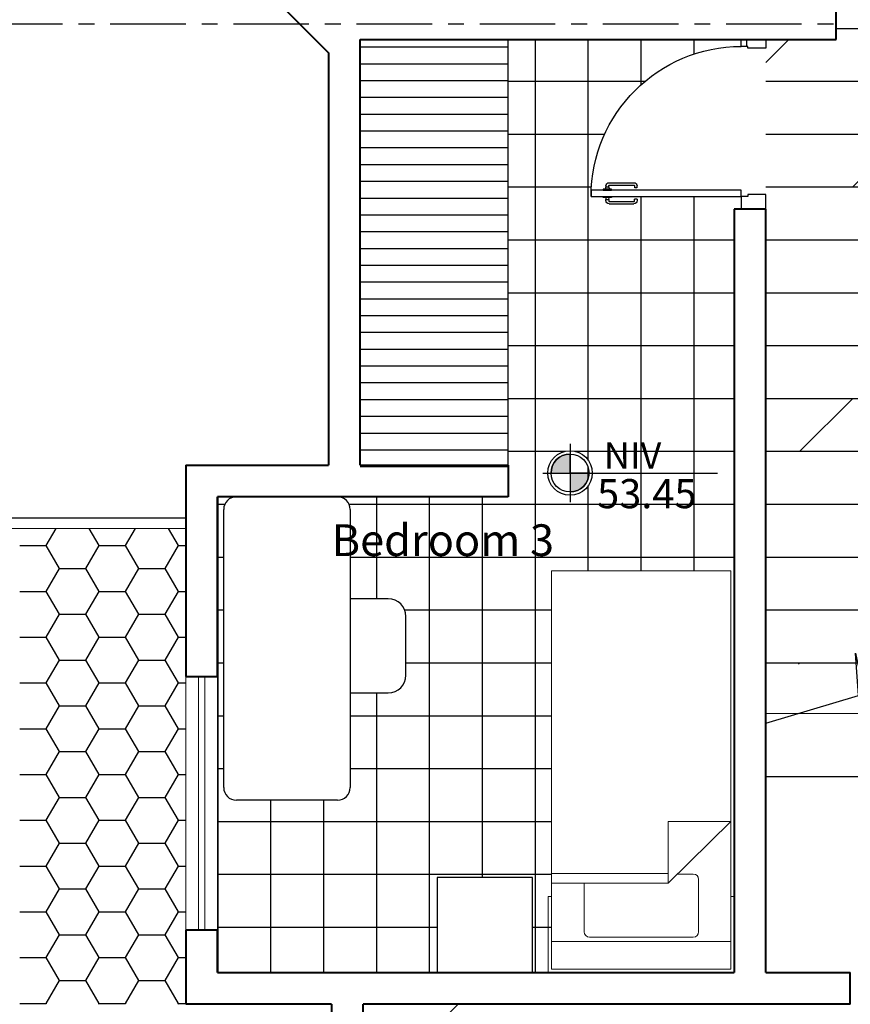
# Model space of a CAD drawing. Units: inches. Extents: x 117 to 547, y 38 to 221.
# Drawn here: x 255 to 261, y 128 to 134 of the extents above; entities that cross this region are included whole.
import ezdxf

# ---------------------------------------------------------------- set-up
doc = ezdxf.new("R2010")
doc.units = ezdxf.units.IN
doc.header["$MEASUREMENT"] = 0
doc.linetypes.add('CENTER2', pattern=[28.575, 19.05, -3.175, 3.175, -3.175])
for name, color, linetype in [('0.1', 1, 'Continuous'), ('CARPINTERIA', 3, 'Continuous'), ('closeth', 1, 'Continuous'), ('ejes', 1, 'Continuous'), ('muebles', 1, 'Continuous'), ('texto', 4, 'Continuous')]:
    doc.layers.add(name, color=color, linetype=linetype)
for name, color, linetype, lineweight in [('11x17', 7, 'Continuous', 0), ('muros', 2, 'Continuous', 40), ('REFERENCIAS', 250, 'Continuous', 0), ('ventanas', 2, 'Continuous', 13)]:
    doc.layers.add(name, color=color, linetype=linetype, lineweight=lineweight)
doc.styles.add('ARIAL', font='arial.ttf')
doc.styles.add('SEDEUR', font='swisse.ttf')
doc.styles.add('stylusbt', font='stylu.ttf')

# ---------------------------------------------------------------- blocks, each defined once
blk = doc.blocks.new('PUERTA90D')
at = {"color": 1}
for p, q in [((-0.122, 0.8118), (-0.122, 0.6608)), ((-0.102, 0.8318), (-0.0959, 0.8323)), ((-0.012, 0.8318), (-0.0181, 0.8323)), ((0.008, 0.8118), (0.008, 0.6608)), ((-0.0931, 0.6408), (-0.102, 0.6408)), ((-0.0209, 0.6408), (-0.012, 0.6408))]:
    blk.add_line(p, q, dxfattribs=at)
for points in [[(-0.077, 0), (-0.077, 0.923), (-0.037, 0.923), (-0.037, 0)], [(-0.077, 0.798), (-0.082, 0.798), (-0.082, 0.848), (-0.077, 0.848)], [(-0.037, 0.798), (-0.032, 0.798), (-0.032, 0.848), (-0.037, 0.848)]]:
    blk.add_lwpolyline(points, close=True, dxfattribs=at)
for points in [[(-0.0959, 0.8143), (-0.1014, 0.8149, 0.447405), (-0.107, 0.8099), (-0.107, 0.6608, 0.414214), (-0.102, 0.6558), (-0.0931, 0.6558)], [(-0.0181, 0.8143), (-0.0126, 0.8149, -0.447405), (-0.007, 0.8099), (-0.007, 0.6608, -0.414214), (-0.012, 0.6558), (-0.0209, 0.6558)]]:
    blk.add_lwpolyline(points, format="xyb", dxfattribs=at)
for points in [[(-0.082, 0.813), (-0.082, 0.833), (-0.0959, 0.8323), (-0.0959, 0.8143), (-0.082, 0.813)], [(-0.032, 0.813), (-0.032, 0.833), (-0.0181, 0.8323), (-0.0181, 0.8143), (-0.032, 0.813)], [(-0.95, -0.15), (-0.95, -0.04), (-0.96, -0.04), (-0.96, 0), (-1, 0), (-1, -0.15), (-0.95, -0.15)], [(0.0403, 0), (0.0403, -0.15), (-0.05, -0.15), (-0.05, -0.04), (-0.037, -0.04), (-0.037, 0), (0.0403, 0)]]:
    blk.add_lwpolyline(points, dxfattribs=at)
for centre, radius, start, end in [((-0.037, 0), 0.923, 90, 180), ((-0.102, 0.8118), 0.02, 90, 180), ((-0.012, 0.8118), 0.02, 0, 90), ((-0.102, 0.6608), 0.02, 180, 270), ((-0.1009, 0.6483), 0.0108, 316.17821, 43.82179), ((-0.0131, 0.6483), 0.0108, 136.17821, 223.82179), ((-0.012, 0.6608), 0.02, 270, 0)]:
    blk.add_arc(centre, radius, start, end, dxfattribs=at)
blk = doc.blocks.new('cama')
at = {"layer": '11x17', "color": 1, "linetype": 'Continuous'}
for p, q in [((-0.4247, 0.1518), (-0.4247, -0.1917)), ((-0.4247, 0.1518), (0.4222, 0.1518)), ((0.4222, 0.1518), (0.4222, -0.1917)), ((-0.2452, 0), (0.2452, 0)), ((-0.2704, -0.2548), (-0.2704, -0.0252)), ((0.2704, -0.0252), (0.2704, -0.2731)), ((-0.4247, -0.2548), (0.1264, -0.2548)), ((0.1264, -0.2548), (0.1264, -0.5463)), ((0.4222, -0.5463), (0.1264, -0.2548)), ((0.1264, -0.3008), (-0.4247, -0.3008)), ((0.2452, -0.2983), (0.1705, -0.2983)), ((0.1264, -0.5463), (0.4222, -0.5463))]:
    blk.add_line(p, q, dxfattribs=at)
blk.add_lwpolyline([(-0.4247, -0.1917), (-0.4407, -0.1917), (-0.4407, 0.1678), (0.4381, 0.1678), (0.4381, -0.1917), (0.4222, -0.1917)], dxfattribs=at)
blk.add_lwpolyline([(-0.4247, -1.7322), (-0.4247, 0.0213), (0.4222, 0.0213), (0.4222, -1.7322)], close=True, dxfattribs=at)
for centre, start, end in [((-0.2452, -0.0252), 90, 180), ((0.2452, -0.0252), 0, 90), ((0.2452, -0.2731), 270, 0)]:
    blk.add_arc(centre, 0.0252, start, end, dxfattribs=at)
blk = doc.blocks.new('FUR-12')
at = {"color": 1}
for p, q in [((-550, 0), (550, 0)), ((-600, -450), (-600, -50)), ((600, -50), (600, -450)), ((550, -500), (-550, -500)), ((-176, -499.6), (-176, -650.2)), ((196.7, -650.2), (196.7, -499.6)), ((-106, -720.2), (126.7, -720.2))]:
    blk.add_line(p, q, dxfattribs=at)
for centre, radius, start, end in [((550, -50), 50, 0, 90), ((-550, -50), 50, 90, 180), ((-550, -450), 50, 180, 270), ((550, -450), 50, 270, 0), ((-106, -650.2), 70, 180, 270), ((126.7, -650.2), 70, 270, 0)]:
    blk.add_arc(centre, radius, start, end, dxfattribs=at)
blk = doc.blocks.new('NIV')
h = blk.add_hatch(color=250)
h.dxf.hatch_style = 1
edge = h.paths.add_edge_path()
edge.add_arc((57.9633, 32.3495), 0.1321, 270, 360)
edge.add_line((58.0954, 32.3495), (57.9633, 32.3495))
edge.add_line((57.9633, 32.3495), (57.9633, 32.2174))
edge = h.paths.add_edge_path()
edge.add_arc((57.9633, 32.3495), 0.1321, 90, 180)
edge.add_line((57.8312, 32.3495), (57.9633, 32.3495))
edge.add_line((57.9633, 32.3495), (57.9633, 32.4816))
at = {"color": 2}
for points in [[(57.9633, 32.5524), (57.9633, 32.1465)], [(57.8312, 32.3495), (57.9633, 32.3495), (57.9633, 32.4816)], [(57.7739, 32.3495), (58.9887, 32.3495)], [(58.0954, 32.3495), (57.9633, 32.3495), (57.9633, 32.2174)]]:
    blk.add_lwpolyline(points, dxfattribs=at)
at = {"color": 4}
blk.add_circle((57.9633, 32.3495), 0.1544, dxfattribs=at)
at = {"color": 1}
blk.add_circle((57.9633, 32.3495), 0.1321, dxfattribs=at)
for start, end in [(90, 180), (270, 0)]:
    blk.add_arc((57.9633, 32.3495), 0.1321, start, end)
blk = doc.blocks.new('ventanas2')
at = {"layer": 'ventanas', "color": 1}
for p, q in [((95.2964, 26.7392), (95.2964, 25.5392)), ((95.3264, 26.7392), (95.3264, 25.5392))]:
    blk.add_line(p, q, dxfattribs=at)
at = {"layer": 'ventanas', "color": 2}
blk.add_lwpolyline([(95.2364, 26.7392), (95.3864, 26.7392), (95.3864, 25.5392), (95.2364, 25.5392)], close=True, dxfattribs=at)
blk = doc.blocks.new('plantaaltas')
at = {"layer": 'muros', "color": 4}
for p, q in [((3.9519, 29.2271), (5.3019, 27.8768)), ((7.7019, 27.9388), (7.7019, 28.0888)), ((5.4519, 27.9388), (7.7019, 27.9388)), ((5.4519, 25.9268), (5.4519, 27.9388)), ((5.3019, 27.8768), (5.3019, 25.9268)), ((7.3685, 27.137), (7.2192, 27.137)), ((7.2192, 27.137), (7.2192, 23.5268)), ((7.3685, 23.5268), (7.3685, 27.137)), ((4.6269, 25.9268), (4.6269, 24.9268)), ((4.6269, 25.9268), (5.3019, 25.9268)), ((5.4519, 25.9268), (6.1519, 25.9268)), ((6.1519, 25.9268), (6.1519, 25.7768)), ((4.7769, 24.9268), (4.7769, 25.7768)), ((6.1519, 25.7768), (4.7769, 25.7768)), ((4.6269, 23.7268), (4.6269, 23.3768)), ((4.7769, 23.5268), (4.7769, 23.7268)), ((4.7769, 23.5268), (7.2192, 23.5268)), ((7.3685, 23.5268), (7.7685, 23.5268)), ((5.316, 23.3768), (4.6269, 23.3768)), ((5.316, 23.3768), (5.316, 23.1768)), ((7.7685, 23.3768), (5.466, 23.3768)), ((5.466, 23.1768), (5.466, 23.3768))]:
    blk.add_line(p, q, dxfattribs=at)
for points in [[(4.6269, 24.9268), (4.7769, 24.9268)], [(4.7769, 23.7268), (4.6269, 23.7268)], [(7.7685, 23.3768), (7.7685, 23.5268)]]:
    blk.add_lwpolyline(points, dxfattribs=at)
blk = doc.blocks.new('plantavyp')
at = {"layer": 'muros', "color": 6}
for name, p in [('ventanas2', (-90.6095, -1.8124)), ('plantaaltas', (0, 0))]:
    blk.add_blockref(name, p, dxfattribs=at)

msp = doc.modelspace()

# ---------------------------------------------------------------- hatches: boundary and pattern name
h = msp.add_hatch()
h.set_pattern_fill('NET', color=1, scale=2.666667, style=0)
h.set_pattern_definition([(0, (-88.39012, 184.30704), (0, 0.33333333), []), (90, (-88.39012, 184.30704), (-0.33333333, 0), [])])
h.paths.add_polyline_path([(266.0113, 137.2104, -1), (265.7316, 137.2104, -1)], flags=16)
h.paths.add_polyline_path([(265.8714, 137.33, -0.414214), (265.9911, 137.2104, -0.414214), (265.8714, 137.0907, -0.414214), (265.7518, 137.2104, -0.414214)], flags=0)
h.paths.add_polyline_path([(262.489, 141.7443), (262.489, 141.7454), (262.5403, 141.7454), (262.6394, 141.7443), (262.6394, 146.7035), (261.306, 146.7035), (261.306, 143.7368), (260.506, 143.7368), (260.506, 142.4368), (259.7394, 142.4368), (259.7394, 146.7035), (255.706, 146.7035), (255.706, 145.4426), (258.246, 145.4426), (258.246, 143.0426), (255.706, 143.0426), (255.706, 140.5702), (256.066, 140.5702), (256.066, 141.1702), (256.666, 141.1702), (256.666, 141.7061), (258.8375, 141.7061), (258.8375, 141.1702), (259.4375, 141.1702), (259.4375, 140.5702), (261.306, 140.5702), (261.3573, 140.5624, -0.401573)])
h.paths.add_polyline_path([(259.2302, 133.2009), (259.0752, 133.2009, -0.398569), (259.0548, 133.2203), (259.0545, 133.2244), (259.0543, 133.2277), (259.0536, 133.2419), (259.0741, 133.2419), (259.0722, 133.2207, 0.375327), (259.0772, 133.2163), (259.2302, 133.2163, 0.792914), (259.2324, 133.226, -0.551257), (259.2507, 133.2305), (259.2507, 133.2214, -0.414214)], flags=16)
h.paths.add_polyline_path([(258.9682, 131.5038, -1), (258.6885, 131.5038, -1)], flags=16)
h.paths.add_polyline_path([(258.7087, 131.5038, -0.414214), (258.8284, 131.6234, -0.414214), (258.948, 131.5038, -0.414214), (258.8284, 131.3841, -0.414214)], flags=0)
h.paths.add_polyline_path([(257.4428, 130.7112), (257.6823, 130.7112, -0.414214), (257.7939, 130.5996), (257.7939, 130.2286, -0.414214), (257.6823, 130.117), (257.4428, 130.117)], flags=16)
h.paths.add_polyline_path([(259.4038, 122.5336, -1), (259.1241, 122.5336, -1)], flags=16)
h.paths.add_polyline_path([(259.1443, 122.5336, -0.414214), (259.264, 122.6532, -0.414214), (259.3836, 122.5336, -0.414214), (259.264, 122.4139, -0.414214)], flags=0)
h.paths.add_polyline_path([(258.9521, 131.2317), (259.6886, 131.2317), (259.6886, 131.5135), (258.9521, 131.5135)], flags=24)
h.paths.add_polyline_path([(258.9993, 131.489), (259.5197, 131.489), (259.5197, 131.7396), (258.9993, 131.7397)], flags=24)
h.paths.add_polyline_path([(257.0123, 130.8389), (259.839, 130.8389), (259.839, 131.343), (257.0123, 131.343)], flags=24)
h.paths.add_polyline_path([(259.3877, 122.2615), (260.1242, 122.2615), (260.1242, 122.5433), (259.3877, 122.5433)], flags=24)
h.paths.add_polyline_path([(259.4349, 122.5188), (259.9553, 122.5188), (259.9553, 122.7694), (259.4349, 122.7694)], flags=24)
h.paths.add_polyline_path([(258.3742, 122.6867), (261.201, 122.6867), (261.201, 123.1909), (258.3742, 123.1909)], flags=24)
edge = h.paths.add_edge_path()
edge.add_line((263.4029, 123.2779), (263.4029, 123.2283))
edge.add_arc((263.4558, 124.4482), 1.2211, 182.43, 267.5162, ccw=False)
edge.add_line((262.2359, 124.3965), (262.1818, 124.4482))
edge.add_line((262.1818, 124.4482), (262.1742, 123.6467))
edge.add_line((262.1742, 123.6467), (257.5248, 123.6467))
edge.add_line((257.5248, 123.6467), (257.5248, 119.8874))
edge.add_line((257.5248, 119.8874), (257.9214, 119.8874))
edge.add_line((257.9214, 119.8874), (257.9214, 122.4208))
edge.add_line((257.9214, 122.4208), (259.0505, 122.4208))
edge.add_line((259.0505, 122.4208), (259.0718, 119.8874))
edge.add_line((259.0718, 119.8874), (259.2718, 119.8874))
edge.add_line((259.2718, 119.8874), (259.2718, 120.4874))
edge.add_line((259.2718, 120.4874), (259.8718, 120.4874))
edge.add_line((259.8718, 120.4874), (259.8718, 119.8874))
edge.add_line((259.8718, 119.8874), (260.2265, 119.8874))
edge.add_line((260.2265, 119.8874), (260.2265, 122.4208))
edge.add_line((260.2265, 122.4208), (261.3556, 122.4208))
edge.add_line((261.3556, 122.4208), (261.3556, 119.8874))
edge.add_line((261.3556, 119.8874), (261.5769, 119.8874))
edge.add_line((261.5769, 119.8874), (261.5769, 120.4874))
edge.add_line((261.5769, 120.4874), (262.1769, 120.4874))
edge.add_line((262.1769, 120.4874), (262.1769, 119.8874))
edge.add_line((262.1769, 119.8874), (263.5581, 119.8874))
edge.add_line((263.5581, 119.8874), (263.5581, 123.2272))
edge.add_line((263.5581, 123.2272), (263.4558, 123.2272))
edge.add_line((263.4558, 123.2272), (263.4029, 123.2779))
edge = h.paths.add_edge_path()
edge.add_arc((256.7254, 131.2744), 0.0797, 90, 180)
edge.add_line((256.6457, 131.2744), (256.6457, 129.5208))
edge.add_arc((256.7254, 129.5208), 0.0797, 180, 270)
edge.add_line((256.7254, 129.4411), (257.3631, 129.4411))
edge.add_arc((257.3631, 129.5208), 0.0797, 270, 360)
edge.add_line((257.4428, 129.5208), (257.4428, 131.2744))
edge.add_arc((257.3631, 131.2744), 0.0797, 0, 90)
edge.add_line((257.3631, 131.3541), (258.4394, 131.3541))
edge.add_line((258.4394, 131.3541), (258.4394, 134.2368))
edge.add_line((258.4394, 134.2368), (260.0614, 134.2344))
edge.add_line((260.0614, 134.2344), (260.0043, 134.1832))
edge.add_line((260.0043, 134.1832), (259.9487, 134.1832))
edge.add_line((259.9487, 134.1832), (259.9487, 134.1934))
edge.add_line((259.9487, 134.1934), (259.9076, 134.1934))
edge.add_arc((259.9076, 133.2471), 0.9464, 90, 177.5162)
edge.add_line((258.9622, 133.2881), (259.007, 133.2881))
edge.add_line((259.007, 133.2881), (258.9613, 133.2471))
edge.add_line((258.9613, 133.2471), (259.9076, 133.2471))
edge.add_line((259.9076, 133.2471), (259.9076, 133.1678))
edge.add_line((259.9076, 133.1678), (259.8624, 133.1678))
edge.add_line((259.8624, 133.1678), (259.8624, 130.8874))
edge.add_line((259.8624, 130.8874), (258.712, 130.8874))
edge.add_line((258.712, 130.8874), (258.712, 128.3541))
edge.add_line((258.712, 128.3541), (258.5912, 128.3541))
edge.add_line((258.5912, 128.3541), (258.5912, 128.9541))
edge.add_line((258.5912, 128.9541), (257.9912, 128.9541))
edge.add_line((257.9912, 128.9541), (257.9912, 128.3541))
edge.add_line((257.9912, 128.3541), (256.606, 128.3541))
edge.add_line((256.606, 128.3541), (256.606, 131.3541))
edge.add_line((256.606, 131.3541), (256.7254, 131.3541))
edge = h.paths.add_edge_path()
edge.add_line((266.8641, 137.8368), (266.8641, 139.8908))
edge.add_line((266.8641, 139.8908), (266.8428, 139.8908))
edge.add_line((266.8428, 139.8908), (266.8428, 140.3702))
edge.add_line((266.8428, 140.3702), (266.6428, 140.3702))
edge.add_line((266.6428, 140.3702), (266.6428, 139.7702))
edge.add_line((266.6428, 139.7702), (266.0428, 139.7702))
edge.add_line((266.0428, 139.7702), (266.0428, 140.3702))
edge.add_line((266.0428, 140.3702), (265.8428, 140.3702))
edge.add_line((265.8428, 140.3702), (265.8428, 137.8368))
edge.add_line((265.8428, 137.8368), (264.6923, 137.8368))
edge.add_line((264.6923, 137.8368), (264.6923, 140.3702))
edge.add_line((264.6923, 140.3702), (264.471, 140.3702))
edge.add_line((264.471, 140.3702), (264.471, 139.7702))
edge.add_line((264.471, 139.7702), (263.871, 139.7702))
edge.add_line((263.871, 139.7702), (263.871, 140.3702))
edge.add_line((263.871, 140.3702), (263.7523, 140.3702))
edge.add_line((263.7523, 140.3702), (263.7545, 136.7511))
edge.add_line((263.7545, 136.7511), (263.8635, 136.7511))
edge.add_line((263.8635, 136.7511), (263.8635, 136.7503))
edge.add_arc((263.8264, 135.8935), 0.8576, 0, 87.5162, ccw=False)
edge.add_line((264.684, 135.8935), (264.719, 135.8935))
edge.add_line((264.719, 135.8935), (264.719, 136.7541))
edge.add_line((264.719, 136.7541), (268.1856, 136.7541))
edge.add_line((268.1856, 136.7541), (268.1856, 140.3702))
edge.add_line((268.1856, 140.3702), (268.0146, 140.3702))
edge.add_line((268.0146, 140.3702), (268.0146, 139.8908))
edge.add_line((268.0146, 139.8908), (268.0105, 139.8908))
edge.add_line((268.0105, 139.8908), (267.9933, 137.8368))
edge.add_line((267.9933, 137.8368), (266.8641, 137.8368))
h = msp.add_hatch()
h.set_pattern_fill('DOLMIT', color=1, scale=1.333333, style=0)
h.set_pattern_definition([(0, (-88.39012, 184.30704), (0, 0.33333333), []), (45, (-88.3901, 184.307), (-0.6666667, 0.6666667), [0.4714045, -0.9428102])])
h.paths.add_polyline_path([(262.8759, 139.4806), (262.8489, 139.4805), (262.8759, 139.4853), (262.8759, 139.5731), (262.8658, 139.5832), (262.8759, 139.5785), (262.8759, 140.3702), (261.306, 140.3702), (261.306, 140.1013), (261.3583, 140.102), (261.4277, 140.0756), (261.3799, 140.0737), (261.306, 140.0489), (261.306, 139.9663), (261.3682, 139.8957), (261.306, 139.9177), (261.306, 139.7035), (261.2144, 139.7035), (261.2174, 139.6663), (261.1976, 139.7035), (260.9483, 139.7035), (260.9502, 139.6567), (260.9402, 139.7035), (260.7947, 139.7035), (260.7723, 139.6792), (260.7824, 139.7035), (260.4789, 139.7035), (260.4973, 139.6633), (260.5009, 139.6192), (260.4834, 139.652), (260.4281, 139.7035), (260.416, 139.7035), (260.4293, 139.6623), (260.4582, 139.6458), (260.4166, 139.6535), (260.3919, 139.7035), (260.3448, 139.7035), (260.3425, 139.6967), (260.3459, 139.6136), (260.3286, 139.6942), (260.3284, 139.7035), (260.311, 139.7035), (260.3098, 139.6994), (260.2427, 139.6266), (260.263, 139.6756), (260.2682, 139.7035), (258.3227, 139.7035), (258.3227, 138.5702), (257.9227, 138.5702), (257.9227, 138.7702), (256.7227, 138.7702), (256.7227, 138.5702), (256.3227, 138.5702), (256.3227, 140.3702), (255.706, 140.3702), (255.706, 137.0198), (261.4444, 137.0198), (261.4444, 134.3872), (260.506, 134.3872), (260.506, 134.2368), (260.0614, 134.2344), (260.0614, 130.2945), (261.3948, 130.3208), (261.3948, 132.3208), (262.9727, 132.3208), (262.9727, 133.3208), (263.1727, 133.3208), (263.1727, 128.1541), (257.5248, 128.1541), (257.5248, 126.2467), (260.1742, 126.2467), (260.1742, 125.4467), (262.1742, 125.4467), (262.1818, 124.6467), (263.5581, 124.6467), (263.5581, 126.5541), (263.8678, 126.5541), (263.8678, 127.2305), (264.5442, 127.2305), (264.5442, 126.5541), (264.7162, 126.5541), (264.7162, 127.4134), (265.4321, 127.4134), (265.4689, 127.5239), (266.4878, 127.5239), (266.5246, 127.4134), (267.1486, 127.4134), (267.1486, 126.5541), (267.3856, 126.5541), (267.3856, 128.1351), (268.1856, 128.1351), (268.1856, 128.229), (267.1045, 128.229), (267.1056, 130.1264), (267.1056, 130.3109), (264.989, 130.3109), (264.989, 131.3541), (264.8523, 131.3541), (264.8523, 133.9076), (264.8523, 134.8817), (264.719, 134.8841), (264.7212, 135.7541), (263.5523, 135.7541), (263.5523, 137.0271), (262.8759, 137.0271), (262.8759, 138.6079), (262.87, 138.6077), (262.8759, 138.6106), (262.8759, 138.875), (262.87, 138.875), (262.8759, 138.876), (262.8759, 139.3266), (262.8489, 139.3254), (262.8759, 139.3386)])
h.paths.add_polyline_path([(262.0561, 132.4622), (262.5814, 132.4622), (262.5814, 132.9622), (262.0562, 132.9622)], flags=24)
h.paths.add_polyline_path([(259.9404, 126.8285), (260.6769, 126.8285), (260.6769, 127.1102), (259.9404, 127.1102)], flags=24)
h.paths.add_polyline_path([(259.9876, 127.0858), (260.508, 127.0857), (260.508, 127.3363), (259.9876, 127.3364)], flags=24)
h.paths.add_polyline_path([(265.5694, 128.1393), (266.3059, 128.1393), (266.3059, 128.4211), (265.5694, 128.4211)], flags=24)
h.paths.add_polyline_path([(265.6165, 128.3966), (266.1369, 128.3966), (266.137, 128.6472), (265.6166, 128.6473)], flags=24)
h.paths.add_polyline_path([(260.4446, 137.2196), (261.1812, 137.2196), (261.1812, 137.5013), (260.4446, 137.5013)], flags=24)
h.paths.add_polyline_path([(260.4918, 137.4769), (261.0122, 137.4768), (261.0122, 137.7274), (260.4918, 137.7275)], flags=24)
h.paths.add_polyline_path([(264.9167, 128.5783), (266.6927, 128.5783), (266.6927, 129.4158), (264.9167, 129.4158)], flags=24)
h.paths.add_polyline_path([(259.6518, 137.6524), (261.7781, 137.6524), (261.7781, 138.4899), (259.6518, 138.4899)], flags=24)

# ---------------------------------------------------------------- linework, layer by layer
at = {"color": 3}
msp.add_line((250.0394, 131.2208), (256.406, 131.2208), dxfattribs=at)
at = {"color": 1}
for p, q in [((255.5265, 131.0465), (255.5887, 131.1541)), ((255.8599, 131.0465), (255.7977, 131.1541)), ((256.0265, 131.0465), (256.0887, 131.1541)), ((256.3599, 131.0465), (256.2977, 131.1541)), ((255.3599, 131.0465), (255.5265, 131.0465)), ((255.6099, 130.9021), (255.5265, 131.0465)), ((255.7765, 130.9021), (255.8599, 131.0465)), ((255.8599, 131.0465), (256.0265, 131.0465)), ((256.1099, 130.9021), (256.0265, 131.0465)), ((256.2765, 130.9021), (256.3599, 131.0465)), ((256.3599, 131.0465), (256.406, 131.0465)), ((255.5265, 130.7578), (255.6099, 130.9021)), ((255.6099, 130.9021), (255.7765, 130.9021)), ((255.8599, 130.7578), (255.7765, 130.9021)), ((256.0265, 130.7578), (256.1099, 130.9021)), ((256.1099, 130.9021), (256.2765, 130.9021)), ((256.3599, 130.7578), (256.2765, 130.9021)), ((255.3599, 130.7578), (255.5265, 130.7578)), ((255.6099, 130.6135), (255.5265, 130.7578)), ((255.7765, 130.6135), (255.8599, 130.7578)), ((255.8599, 130.7578), (256.0265, 130.7578)), ((256.1099, 130.6135), (256.0265, 130.7578)), ((256.2765, 130.6135), (256.3599, 130.7578)), ((256.3599, 130.7578), (256.406, 130.7578)), ((255.5265, 130.4691), (255.6099, 130.6135)), ((255.6099, 130.6135), (255.7765, 130.6135)), ((255.8599, 130.4691), (255.7765, 130.6135)), ((256.0265, 130.4691), (256.1099, 130.6135)), ((256.1099, 130.6135), (256.2765, 130.6135)), ((256.3599, 130.4691), (256.2765, 130.6135)), ((255.3599, 130.4691), (255.5265, 130.4691)), ((255.6099, 130.3248), (255.5265, 130.4691)), ((255.7765, 130.3248), (255.8599, 130.4691)), ((255.8599, 130.4691), (256.0265, 130.4691)), ((256.1099, 130.3248), (256.0265, 130.4691)), ((256.2765, 130.3248), (256.3599, 130.4691)), ((256.3599, 130.4691), (256.406, 130.4691)), ((255.5265, 130.1805), (255.6099, 130.3248)), ((255.6099, 130.3248), (255.7765, 130.3248)), ((255.8599, 130.1805), (255.7765, 130.3248)), ((256.0265, 130.1805), (256.1099, 130.3248)), ((256.1099, 130.3248), (256.2765, 130.3248)), ((256.3599, 130.1805), (256.2765, 130.3248)), ((255.3599, 130.1805), (255.5265, 130.1805)), ((255.6099, 130.0361), (255.5265, 130.1805)), ((255.7765, 130.0361), (255.8599, 130.1805)), ((255.8599, 130.1805), (256.0265, 130.1805)), ((256.1099, 130.0361), (256.0265, 130.1805)), ((256.2765, 130.0361), (256.3599, 130.1805)), ((256.3599, 130.1805), (256.406, 130.1805)), ((255.5265, 129.8918), (255.6099, 130.0361)), ((255.6099, 130.0361), (255.7765, 130.0361)), ((255.8599, 129.8918), (255.7765, 130.0361)), ((256.0265, 129.8918), (256.1099, 130.0361)), ((256.1099, 130.0361), (256.2765, 130.0361)), ((256.3599, 129.8918), (256.2765, 130.0361)), ((255.3599, 129.8918), (255.5265, 129.8918)), ((255.6099, 129.7474), (255.5265, 129.8918)), ((255.7765, 129.7474), (255.8599, 129.8918)), ((255.8599, 129.8918), (256.0265, 129.8918)), ((256.1099, 129.7474), (256.0265, 129.8918)), ((256.2765, 129.7474), (256.3599, 129.8918)), ((256.3599, 129.8918), (256.406, 129.8918)), ((255.5265, 129.6031), (255.6099, 129.7474)), ((255.6099, 129.7474), (255.7765, 129.7474)), ((255.8599, 129.6031), (255.7765, 129.7474)), ((256.0265, 129.6031), (256.1099, 129.7474)), ((256.1099, 129.7474), (256.2765, 129.7474)), ((256.3599, 129.6031), (256.2765, 129.7474)), ((255.3599, 129.6031), (255.5265, 129.6031)), ((255.6099, 129.4588), (255.5265, 129.6031)), ((255.7765, 129.4588), (255.8599, 129.6031)), ((255.8599, 129.6031), (256.0265, 129.6031)), ((256.1099, 129.4588), (256.0265, 129.6031)), ((256.2765, 129.4588), (256.3599, 129.6031)), ((256.3599, 129.6031), (256.406, 129.6031)), ((255.5265, 129.3144), (255.6099, 129.4588)), ((255.6099, 129.4588), (255.7765, 129.4588)), ((255.8599, 129.3144), (255.7765, 129.4588)), ((256.0265, 129.3144), (256.1099, 129.4588)), ((256.1099, 129.4588), (256.2765, 129.4588)), ((256.3599, 129.3144), (256.2765, 129.4588)), ((255.3599, 129.3144), (255.5265, 129.3144)), ((255.6099, 129.1701), (255.5265, 129.3144)), ((255.7765, 129.1701), (255.8599, 129.3144)), ((255.8599, 129.3144), (256.0265, 129.3144)), ((256.1099, 129.1701), (256.0265, 129.3144)), ((256.2765, 129.1701), (256.3599, 129.3144)), ((256.3599, 129.3144), (256.406, 129.3144)), ((255.5265, 129.0258), (255.6099, 129.1701)), ((255.6099, 129.1701), (255.7765, 129.1701)), ((255.8599, 129.0258), (255.7765, 129.1701)), ((256.0265, 129.0258), (256.1099, 129.1701)), ((256.1099, 129.1701), (256.2765, 129.1701)), ((256.3599, 129.0258), (256.2765, 129.1701)), ((255.3599, 129.0258), (255.5265, 129.0258)), ((255.6099, 128.8814), (255.5265, 129.0258)), ((255.7765, 128.8814), (255.8599, 129.0258)), ((255.8599, 129.0258), (256.0265, 129.0258)), ((256.1099, 128.8814), (256.0265, 129.0258)), ((256.2765, 128.8814), (256.3599, 129.0258)), ((256.3599, 129.0258), (256.406, 129.0258)), ((255.5265, 128.7371), (255.6099, 128.8814)), ((255.6099, 128.8814), (255.7765, 128.8814)), ((255.8599, 128.7371), (255.7765, 128.8814)), ((256.0265, 128.7371), (256.1099, 128.8814)), ((256.1099, 128.8814), (256.2765, 128.8814)), ((256.3599, 128.7371), (256.2765, 128.8814)), ((255.3599, 128.7371), (255.5265, 128.7371)), ((255.6099, 128.5927), (255.5265, 128.7371)), ((255.7765, 128.5927), (255.8599, 128.7371)), ((255.8599, 128.7371), (256.0265, 128.7371)), ((256.1099, 128.5927), (256.0265, 128.7371)), ((256.2765, 128.5927), (256.3599, 128.7371)), ((256.3599, 128.7371), (256.406, 128.7371)), ((255.5265, 128.4484), (255.6099, 128.5927)), ((255.6099, 128.5927), (255.7765, 128.5927)), ((255.8599, 128.4484), (255.7765, 128.5927)), ((256.0265, 128.4484), (256.1099, 128.5927)), ((256.1099, 128.5927), (256.2765, 128.5927)), ((256.3599, 128.4484), (256.2765, 128.5927)), ((255.3599, 128.4484), (255.5265, 128.4484)), ((255.6099, 128.3041), (255.5265, 128.4484)), ((255.7765, 128.3041), (255.8599, 128.4484)), ((255.8599, 128.4484), (256.0265, 128.4484)), ((256.1099, 128.3041), (256.0265, 128.4484)), ((256.2765, 128.3041), (256.3599, 128.4484)), ((256.3599, 128.4484), (256.406, 128.4484)), ((255.5265, 128.1597), (255.6099, 128.3041)), ((255.6099, 128.3041), (255.7765, 128.3041)), ((255.8599, 128.1597), (255.7765, 128.3041)), ((256.0265, 128.1597), (256.1099, 128.3041)), ((256.1099, 128.3041), (256.2765, 128.3041)), ((256.3599, 128.1597), (256.2765, 128.3041)), ((255.3599, 128.1597), (255.5265, 128.1597)), ((255.5298, 128.1541), (255.5265, 128.1597)), ((255.8566, 128.1541), (255.8599, 128.1597)), ((255.8599, 128.1597), (256.0265, 128.1597)), ((256.0298, 128.1541), (256.0265, 128.1597)), ((256.3566, 128.1541), (256.3599, 128.1597)), ((256.3599, 128.1597), (256.406, 128.1597))]:
    msp.add_line(p, q, dxfattribs=at)
at = {"layer": '0.1', "ltscale": 5}
msp.add_lwpolyline([(260.0614, 129.9269), (260.6469, 130.1006), (260.6284, 130.3677), (260.7349, 129.8643), (260.7312, 130.1302), (261.3948, 130.3208)], dxfattribs=at)
at = {"layer": 'closeth'}
msp.add_line((258.4394, 131.5541), (258.4394, 134.2368), dxfattribs=at)
at = {"layer": 'closeth', "color": 250}
for p, q in [((258.4394, 134.1881), (257.506, 134.1881)), ((258.4394, 134.0823), (257.506, 134.0823)), ((258.4394, 133.9765), (257.506, 133.9765)), ((258.4394, 133.8706), (257.506, 133.8706)), ((258.4394, 133.7648), (257.506, 133.7648)), ((258.4394, 133.659), (257.506, 133.659)), ((258.4394, 133.5531), (257.506, 133.5531)), ((258.4394, 133.4473), (257.506, 133.4473)), ((258.4394, 133.3415), (257.506, 133.3415)), ((258.4394, 133.2356), (257.506, 133.2356)), ((258.4394, 133.1298), (257.506, 133.1298)), ((258.4394, 133.024), (257.506, 133.024)), ((258.4394, 132.9181), (257.506, 132.9181)), ((258.4394, 132.8123), (257.506, 132.8123)), ((258.4394, 132.7065), (257.506, 132.7065)), ((258.4394, 132.6006), (257.506, 132.6006)), ((258.4394, 132.4948), (257.506, 132.4948)), ((258.4394, 132.389), (257.506, 132.389)), ((258.4394, 132.2831), (257.506, 132.2831)), ((258.4394, 132.1773), (257.506, 132.1773)), ((258.4394, 132.0715), (257.506, 132.0715)), ((258.4394, 131.9656), (257.506, 131.9656)), ((258.4394, 131.8598), (257.506, 131.8598)), ((258.4394, 131.754), (257.506, 131.754)), ((258.4394, 131.6481), (257.506, 131.6481)), ((258.4394, 131.5423), (257.506, 131.5423))]:
    msp.add_line(p, q, dxfattribs=at)
at = {"layer": 'ejes', "color": 1, "linetype": 'CENTER2', "ltscale": 0.025}
msp.add_line((245.8394, 134.3368), (260.506, 134.3368), dxfattribs=at)
at = {"layer": 'ejes', "color": 1, "lineweight": 0}
msp.add_line((261.3948, 129.9874), (260.0614, 129.9874), dxfattribs=at)
at = {"layer": 'ejes', "color": 1}
msp.add_line((262.9727, 129.5874), (260.0614, 129.5874), dxfattribs=at)
at = {"layer": 'ejes', "color": 3, "linetype": 'CENTER2', "lineweight": 0}
msp.add_lwpolyline([(256.406, 131.1541), (249.9727, 131.1541)], dxfattribs=at)
at = {"layer": 'muebles'}
msp.add_lwpolyline([(257.9912, 128.3541), (258.5912, 128.3541), (258.5912, 128.9541), (257.9912, 128.9541)], close=True, dxfattribs=at)

# ---------------------------------------------------------------- block references
at = {"color": 4, "xscale": 1.333333333333333, "yscale": 1.333333333333333, "zscale": 1.333333333333333}
msp.add_blockref('plantavyp', (250.2368, 96.985), dxfattribs=at)
at = {"xscale": 0.905762287841838, "yscale": 0.905762287841838, "zscale": 0.905762287841838}
msp.add_blockref('NIV', (206.3274, 102.2029), dxfattribs=at)
at = {"xscale": 0.0015942028985507, "yscale": 0.0015942028985507, "zscale": 0.0015942028985507, "rotation": 90}
msp.add_blockref('FUR-12', (256.6457, 130.3976), dxfattribs=at)
at = {"layer": 'CARPINTERIA', "xscale": -1.025321643638286, "yscale": 1.025321643638286, "zscale": 1.025321643638286, "rotation": 90.00000000000959}
msp.add_blockref('PUERTA90D', (259.9076, 133.2091), dxfattribs=at)
at = {"layer": 'muebles', "xscale": -1.333333333333333, "yscale": 1.333333333333333, "zscale": 1.333333333333333, "rotation": 180}
msp.add_blockref('cama', (259.2782, 128.5778), dxfattribs=at)

# ---------------------------------------------------------------- texts
at = {"color": 3, "insert": (256.817, 131.1803), "char_height": 0.2, "attachment_point": 1, "style": 'stylusbt'}
msp.add_mtext_dynamic_manual_height_columns('\\pxqc;{\\fBankGothic Lt BT|b0|i0|c0|p34;\\C4;Bedroom 3}', width=2.419683, gutter_width=1, heights=[0], dxfattribs=at)
at = {"layer": 'REFERENCIAS', "color": 1, "style": 'SEDEUR'}
msp.add_text('NIV', height=0.16708, rotation=359.99335, dxfattribs=at).set_placement((259.041, 131.5308))
at = {"layer": 'texto', "color": 3, "style": 'ARIAL'}
msp.add_text('53.45', height=0.18382, dxfattribs=at).set_placement((258.999, 131.2819))

doc.saveas('drawing.dxf')
